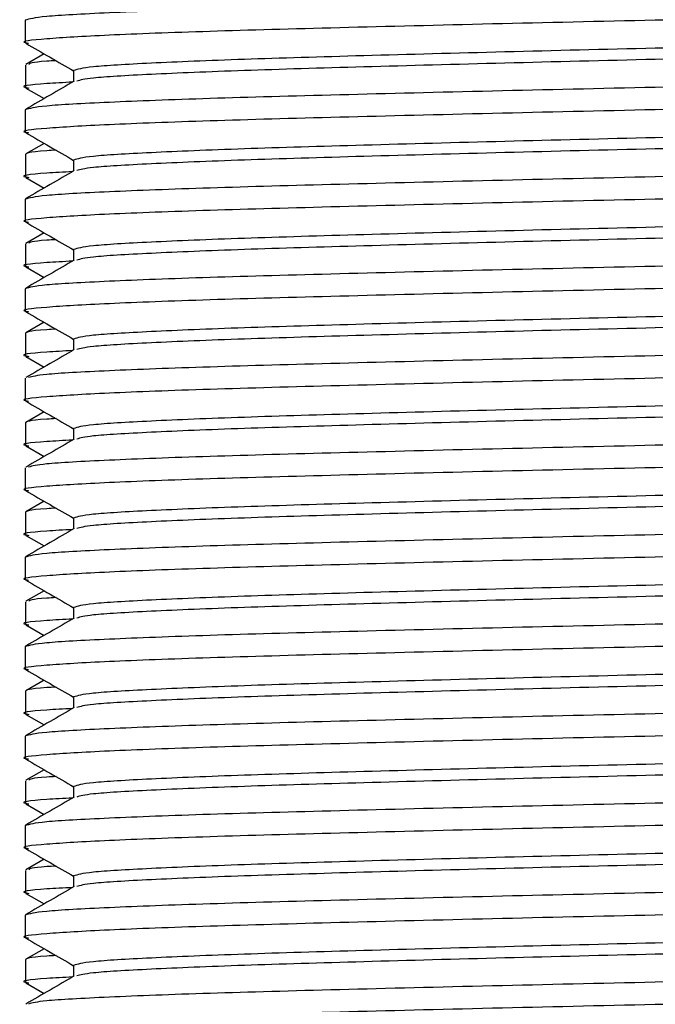
# Model space of a CAD drawing. Units: millimetres. Extents: x 19 to 2905, y 46 to 2085.
# Drawn here: x 424 to 439, y 1290 to 1312 of the extents above; entities that cross this region are included whole.
import ezdxf

# ---------------------------------------------------------------- set-up
doc = ezdxf.new("R2010")
doc.units = ezdxf.units.MM
doc.header["$LTSCALE"] = 10

msp = doc.modelspace()

# ---------------------------------------------------------------- linework, layer by layer
at = {"color": 7, "linetype": 'Continuous', "lineweight": 25}
for p, q in [((424.473, 1312.152), (424.473, 1311.652)), ((424.896, 1311.401), (424.487, 1311.165)), ((424.475, 1311.152), (424.475, 1310.652)), ((425.555, 1311.027), (425.555, 1310.784)), ((424.487, 1310.638), (424.896, 1310.402)), ((424.473, 1310.152), (424.473, 1309.652)), ((424.896, 1309.401), (424.487, 1309.165)), ((424.475, 1309.152), (424.475, 1308.652)), ((425.555, 1309.027), (425.555, 1308.784)), ((424.487, 1308.638), (424.896, 1308.402)), ((424.473, 1308.152), (424.473, 1307.652)), ((424.896, 1307.401), (424.487, 1307.165)), ((424.475, 1307.152), (424.475, 1306.652)), ((425.555, 1307.027), (425.555, 1306.784)), ((424.487, 1306.638), (424.896, 1306.402)), ((424.473, 1306.152), (424.473, 1305.652)), ((424.896, 1305.401), (424.487, 1305.165)), ((424.475, 1305.152), (424.475, 1304.652)), ((425.555, 1305.027), (425.555, 1304.784)), ((424.487, 1304.638), (424.896, 1304.402)), ((424.473, 1304.152), (424.473, 1303.652)), ((424.896, 1303.401), (424.487, 1303.165)), ((424.475, 1303.152), (424.475, 1302.652)), ((425.555, 1303.027), (425.555, 1302.784)), ((424.487, 1302.638), (424.896, 1302.402)), ((424.473, 1302.152), (424.473, 1301.652)), ((424.896, 1301.401), (424.487, 1301.165)), ((424.475, 1301.152), (424.475, 1300.652)), ((425.555, 1301.027), (425.555, 1300.784)), ((424.487, 1300.638), (424.896, 1300.402)), ((424.473, 1300.152), (424.473, 1299.652)), ((424.896, 1299.401), (424.487, 1299.165)), ((424.475, 1299.152), (424.475, 1298.652)), ((425.555, 1299.027), (425.555, 1298.784)), ((424.487, 1298.638), (424.896, 1298.402)), ((424.473, 1298.152), (424.473, 1297.652)), ((424.896, 1297.401), (424.487, 1297.165)), ((424.475, 1297.152), (424.475, 1296.652)), ((425.555, 1297.027), (425.555, 1296.784)), ((424.487, 1296.638), (424.896, 1296.402)), ((424.473, 1296.152), (424.473, 1295.652)), ((424.896, 1295.401), (424.487, 1295.165)), ((424.475, 1295.152), (424.475, 1294.652)), ((425.555, 1295.027), (425.555, 1294.784)), ((424.487, 1294.638), (424.896, 1294.402)), ((424.473, 1294.152), (424.473, 1293.652)), ((424.896, 1293.401), (424.487, 1293.165)), ((424.475, 1293.152), (424.475, 1292.652)), ((425.555, 1293.027), (425.555, 1292.784)), ((424.487, 1292.638), (424.896, 1292.402)), ((424.473, 1292.152), (424.473, 1291.652)), ((424.896, 1291.401), (424.487, 1291.165)), ((424.475, 1291.152), (424.475, 1290.652)), ((425.555, 1291.027), (425.555, 1290.784)), ((424.487, 1290.638), (424.896, 1290.402))]:
    msp.add_line(p, q, dxfattribs=at)
for points, knots in [([(452.562, 1313.165), (452.59, 1313.16), (452.799, 1313.128), (452.258, 1313.067), (450.905, 1312.986), (448.626, 1312.9), (445.677, 1312.82), (442.244, 1312.734), (438.556, 1312.652), (434.866, 1312.569), (431.436, 1312.483), (428.478, 1312.403), (426.233, 1312.317), (424.754, 1312.236), (424.567, 1312.18), (424.473, 1312.152)], [0, 0, 0, 0, 0.012989, 0.095446, 0.17725, 0.260047, 0.341693, 0.424376, 0.506495, 0.588613, 0.671297, 0.752942, 0.83574, 0.917543, 1, 1, 1, 1]), ([(452.638, 1312.652), (452.544, 1312.623), (452.357, 1312.567), (450.878, 1312.486), (448.633, 1312.4), (445.675, 1312.32), (442.245, 1312.234), (438.555, 1312.152), (434.867, 1312.069), (431.434, 1311.983), (428.485, 1311.903), (426.206, 1311.817), (424.853, 1311.736), (424.312, 1311.675), (424.52, 1311.643), (424.549, 1311.638)], [0, 0, 0, 0, 0.082457, 0.16426, 0.247058, 0.328703, 0.411387, 0.493505, 0.575624, 0.658307, 0.739953, 0.82275, 0.904554, 0.987011, 1, 1, 1, 1]), ([(451.481, 1312.013), (451.405, 1311.989), (451.237, 1311.938), (449.926, 1311.861), (447.86, 1311.775), (445.127, 1311.695), (441.961, 1311.609), (438.555, 1311.527), (435.15, 1311.444), (431.983, 1311.358), (429.253, 1311.278), (427.18, 1311.192), (425.815, 1311.111), (425.642, 1311.055), (425.555, 1311.027)], [0, 0, 0, 0, 0.070623, 0.154672, 0.239741, 0.323627, 0.40858, 0.492952, 0.577324, 0.662276, 0.746163, 0.831232, 0.915281, 1, 1, 1, 1]), ([(424.485, 1311.638), (424.665, 1311.534), (425.022, 1311.328), (425.379, 1311.122), (425.555, 1311.02)], [0, 0, 0, 0, 0.505991, 1, 1, 1, 1]), ([(451.555, 1311.777), (451.469, 1311.748), (451.296, 1311.692), (449.931, 1311.611), (447.858, 1311.525), (445.128, 1311.445), (441.961, 1311.359), (438.555, 1311.277), (435.15, 1311.194), (431.983, 1311.108), (429.251, 1311.028), (427.185, 1310.942), (425.874, 1310.865), (425.706, 1310.814), (425.629, 1310.791)], [0, 0, 0, 0, 0.084719, 0.168768, 0.253837, 0.337724, 0.422676, 0.507048, 0.59142, 0.676373, 0.760259, 0.845328, 0.929377, 1, 1, 1, 1]), ([(452.562, 1311.165), (452.59, 1311.16), (452.799, 1311.128), (452.258, 1311.067), (450.905, 1310.986), (448.626, 1310.9), (445.677, 1310.82), (442.244, 1310.734), (438.556, 1310.652), (434.866, 1310.569), (431.436, 1310.483), (428.478, 1310.403), (426.233, 1310.317), (424.754, 1310.236), (424.567, 1310.18), (424.473, 1310.152)], [0, 0, 0, 0, 0.012989, 0.095446, 0.17725, 0.260047, 0.341693, 0.424376, 0.506495, 0.588613, 0.671297, 0.752942, 0.83574, 0.917543, 1, 1, 1, 1]), ([(425.161, 1311.248), (425.09, 1311.244), (424.604, 1311.216), (424.575, 1311.189), (424.551, 1311.165)], [0, 0, 0, 0, 0.146263, 1, 1, 1, 1]), ([(425.53, 1310.769), (425.328, 1310.758), (424.626, 1310.719), (424.318, 1310.675), (424.523, 1310.643), (424.551, 1310.638)], [0, 0, 0, 0, 0.259772, 0.899262, 1, 1, 1, 1]), ([(425.568, 1310.791), (425.388, 1310.687), (425.026, 1310.478), (424.665, 1310.269), (424.485, 1310.165)], [0, 0, 0, 0, 0.4999865, 1, 1, 1, 1]), ([(452.638, 1310.652), (452.544, 1310.623), (452.357, 1310.567), (450.878, 1310.486), (448.633, 1310.4), (445.675, 1310.32), (442.245, 1310.234), (438.555, 1310.152), (434.867, 1310.069), (431.434, 1309.983), (428.485, 1309.903), (426.206, 1309.817), (424.853, 1309.736), (424.312, 1309.675), (424.52, 1309.643), (424.549, 1309.638)], [0, 0, 0, 0, 0.0824566, 0.1642604, 0.2470576, 0.3287033, 0.4113866, 0.4935054, 0.5756241, 0.6583074, 0.7399532, 0.8227503, 0.9045542, 0.9870107, 1, 1, 1, 1]), ([(451.481, 1310.013), (451.405, 1309.989), (451.237, 1309.938), (449.926, 1309.861), (447.86, 1309.775), (445.127, 1309.695), (441.961, 1309.609), (438.555, 1309.527), (435.15, 1309.444), (431.983, 1309.358), (429.253, 1309.278), (427.18, 1309.192), (425.815, 1309.111), (425.642, 1309.055), (425.555, 1309.027)], [0, 0, 0, 0, 0.070623, 0.154672, 0.239741, 0.323627, 0.40858, 0.492952, 0.577324, 0.662276, 0.746163, 0.831232, 0.915281, 1, 1, 1, 1]), ([(424.485, 1309.638), (424.665, 1309.534), (425.022, 1309.328), (425.379, 1309.122), (425.555, 1309.02)], [0, 0, 0, 0, 0.505991, 1, 1, 1, 1]), ([(451.555, 1309.777), (451.469, 1309.748), (451.296, 1309.692), (449.931, 1309.611), (447.858, 1309.525), (445.128, 1309.445), (441.961, 1309.359), (438.555, 1309.277), (435.15, 1309.194), (431.983, 1309.108), (429.251, 1309.028), (427.185, 1308.942), (425.874, 1308.865), (425.706, 1308.814), (425.629, 1308.791)], [0, 0, 0, 0, 0.084719, 0.168768, 0.253837, 0.337724, 0.422676, 0.507048, 0.59142, 0.676373, 0.760259, 0.845328, 0.929377, 1, 1, 1, 1]), ([(425.161, 1309.248), (425.09, 1309.244), (424.53, 1309.212), (424.501, 1309.18), (424.475, 1309.152)], [0, 0, 0, 0, 0.126128, 1, 1, 1, 1]), ([(452.562, 1309.165), (452.59, 1309.16), (452.799, 1309.128), (452.258, 1309.067), (450.905, 1308.986), (448.626, 1308.9), (445.677, 1308.82), (442.244, 1308.734), (438.556, 1308.652), (434.866, 1308.569), (431.436, 1308.483), (428.478, 1308.403), (426.233, 1308.317), (424.754, 1308.236), (424.567, 1308.18), (424.473, 1308.152)], [0, 0, 0, 0, 0.012989, 0.095446, 0.17725, 0.260047, 0.341693, 0.424376, 0.506495, 0.588613, 0.671297, 0.752942, 0.83574, 0.917543, 1, 1, 1, 1]), ([(425.53, 1308.769), (425.328, 1308.758), (424.626, 1308.719), (424.318, 1308.675), (424.523, 1308.643), (424.551, 1308.638)], [0, 0, 0, 0, 0.259772, 0.899262, 1, 1, 1, 1]), ([(425.568, 1308.791), (425.388, 1308.687), (425.026, 1308.478), (424.665, 1308.269), (424.485, 1308.165)], [0, 0, 0, 0, 0.499986, 1, 1, 1, 1]), ([(452.562, 1308.638), (452.478, 1308.615), (452.296, 1308.563), (450.873, 1308.486), (448.634, 1308.4), (445.675, 1308.32), (442.245, 1308.234), (438.555, 1308.152), (434.867, 1308.069), (431.434, 1307.983), (428.485, 1307.903), (426.206, 1307.817), (424.853, 1307.736), (424.312, 1307.675), (424.52, 1307.643), (424.549, 1307.638)], [0, 0, 0, 0, 0.0703815, 0.1532619, 0.2371487, 0.3198689, 0.4036404, 0.4868398, 0.5700392, 0.6538107, 0.7365309, 0.8204177, 0.9032981, 0.9868398, 1, 1, 1, 1]), ([(451.481, 1308.013), (451.405, 1307.989), (451.237, 1307.938), (449.926, 1307.861), (447.86, 1307.775), (445.127, 1307.695), (441.961, 1307.609), (438.555, 1307.527), (435.15, 1307.444), (431.983, 1307.358), (429.253, 1307.278), (427.18, 1307.192), (425.815, 1307.111), (425.642, 1307.055), (425.555, 1307.027)], [0, 0, 0, 0, 0.070623, 0.154672, 0.239741, 0.323627, 0.40858, 0.492952, 0.577324, 0.662276, 0.746163, 0.831232, 0.915281, 1, 1, 1, 1]), ([(424.485, 1307.638), (424.665, 1307.534), (425.022, 1307.328), (425.379, 1307.122), (425.555, 1307.02)], [0, 0, 0, 0, 0.505991, 1, 1, 1, 1]), ([(451.555, 1307.777), (451.469, 1307.748), (451.296, 1307.692), (449.931, 1307.611), (447.858, 1307.525), (445.128, 1307.445), (441.961, 1307.359), (438.555, 1307.277), (435.15, 1307.194), (431.983, 1307.108), (429.251, 1307.028), (427.185, 1306.942), (425.874, 1306.865), (425.706, 1306.814), (425.629, 1306.791)], [0, 0, 0, 0, 0.084719, 0.168768, 0.253837, 0.337724, 0.422676, 0.507048, 0.59142, 0.676373, 0.760259, 0.845328, 0.929377, 1, 1, 1, 1]), ([(425.161, 1307.248), (425.09, 1307.244), (424.604, 1307.216), (424.575, 1307.189), (424.551, 1307.165)], [0, 0, 0, 0, 0.146263, 1, 1, 1, 1]), ([(452.562, 1307.165), (452.59, 1307.16), (452.799, 1307.128), (452.258, 1307.067), (450.905, 1306.986), (448.626, 1306.9), (445.677, 1306.82), (442.244, 1306.734), (438.556, 1306.652), (434.866, 1306.569), (431.436, 1306.483), (428.478, 1306.403), (426.233, 1306.317), (424.754, 1306.236), (424.567, 1306.18), (424.473, 1306.152)], [0, 0, 0, 0, 0.012989, 0.095446, 0.17725, 0.260047, 0.341693, 0.424376, 0.506495, 0.588613, 0.671297, 0.752942, 0.83574, 0.917543, 1, 1, 1, 1]), ([(425.53, 1306.769), (425.328, 1306.758), (424.626, 1306.719), (424.318, 1306.675), (424.523, 1306.643), (424.551, 1306.638)], [0, 0, 0, 0, 0.2597717, 0.899262, 1, 1, 1, 1]), ([(425.568, 1306.791), (425.388, 1306.687), (425.026, 1306.478), (424.665, 1306.269), (424.485, 1306.165)], [0, 0, 0, 0, 0.499986, 1, 1, 1, 1]), ([(452.638, 1306.652), (452.544, 1306.623), (452.357, 1306.567), (450.878, 1306.486), (448.633, 1306.4), (445.675, 1306.32), (442.245, 1306.234), (438.555, 1306.152), (434.867, 1306.069), (431.434, 1305.983), (428.485, 1305.903), (426.206, 1305.817), (424.853, 1305.736), (424.312, 1305.675), (424.52, 1305.643), (424.549, 1305.638)], [0, 0, 0, 0, 0.0824566, 0.1642604, 0.2470576, 0.3287033, 0.4113866, 0.4935054, 0.5756241, 0.6583074, 0.7399532, 0.8227503, 0.9045542, 0.9870107, 1, 1, 1, 1]), ([(451.481, 1306.013), (451.405, 1305.989), (451.237, 1305.938), (449.926, 1305.861), (447.86, 1305.775), (445.127, 1305.695), (441.961, 1305.609), (438.555, 1305.527), (435.15, 1305.444), (431.983, 1305.358), (429.253, 1305.278), (427.18, 1305.192), (425.815, 1305.111), (425.642, 1305.055), (425.555, 1305.027)], [0, 0, 0, 0, 0.070623, 0.154672, 0.239741, 0.323627, 0.40858, 0.492952, 0.577324, 0.662276, 0.746163, 0.831232, 0.915281, 1, 1, 1, 1]), ([(451.555, 1305.777), (451.469, 1305.748), (451.296, 1305.692), (449.931, 1305.611), (447.858, 1305.525), (445.128, 1305.445), (441.961, 1305.359), (438.555, 1305.277), (435.15, 1305.194), (431.983, 1305.108), (429.251, 1305.028), (427.185, 1304.942), (425.874, 1304.865), (425.706, 1304.814), (425.629, 1304.791)], [0, 0, 0, 0, 0.084719, 0.168768, 0.253837, 0.337724, 0.422676, 0.507048, 0.59142, 0.676373, 0.760259, 0.845328, 0.929377, 1, 1, 1, 1]), ([(424.485, 1305.638), (424.665, 1305.534), (425.022, 1305.328), (425.379, 1305.122), (425.555, 1305.02)], [0, 0, 0, 0, 0.505991, 1, 1, 1, 1]), ([(425.161, 1305.248), (425.09, 1305.244), (424.53, 1305.212), (424.501, 1305.18), (424.475, 1305.152)], [0, 0, 0, 0, 0.126128, 1, 1, 1, 1]), ([(452.562, 1305.165), (452.59, 1305.16), (452.799, 1305.128), (452.258, 1305.067), (450.905, 1304.986), (448.626, 1304.9), (445.677, 1304.82), (442.244, 1304.734), (438.556, 1304.652), (434.866, 1304.569), (431.436, 1304.483), (428.477, 1304.403), (426.238, 1304.317), (424.814, 1304.24), (424.632, 1304.189), (424.549, 1304.165)], [0, 0, 0, 0, 0.01316, 0.096702, 0.179582, 0.263469, 0.346189, 0.429961, 0.51316, 0.59636, 0.680131, 0.762851, 0.846738, 0.929619, 1, 1, 1, 1]), ([(425.568, 1304.791), (425.388, 1304.687), (425.026, 1304.478), (424.665, 1304.269), (424.485, 1304.165)], [0, 0, 0, 0, 0.499986, 1, 1, 1, 1]), ([(425.53, 1304.769), (425.328, 1304.758), (424.626, 1304.719), (424.318, 1304.675), (424.523, 1304.643), (424.551, 1304.638)], [0, 0, 0, 0, 0.2597717, 0.899262, 1, 1, 1, 1]), ([(452.562, 1304.638), (452.478, 1304.615), (452.296, 1304.563), (450.873, 1304.486), (448.634, 1304.4), (445.675, 1304.32), (442.245, 1304.234), (438.555, 1304.152), (434.867, 1304.069), (431.434, 1303.983), (428.485, 1303.903), (426.206, 1303.817), (424.853, 1303.736), (424.312, 1303.675), (424.52, 1303.643), (424.549, 1303.638)], [0, 0, 0, 0, 0.0703815, 0.1532619, 0.2371487, 0.3198689, 0.4036404, 0.4868398, 0.5700392, 0.6538107, 0.7365309, 0.8204177, 0.9032981, 0.9868398, 1, 1, 1, 1]), ([(451.481, 1304.013), (451.405, 1303.989), (451.237, 1303.938), (449.926, 1303.861), (447.86, 1303.775), (445.127, 1303.695), (441.961, 1303.609), (438.555, 1303.527), (435.15, 1303.444), (431.983, 1303.358), (429.253, 1303.278), (427.18, 1303.192), (425.815, 1303.111), (425.642, 1303.055), (425.555, 1303.027)], [0, 0, 0, 0, 0.070623, 0.154672, 0.239741, 0.323627, 0.40858, 0.492952, 0.577324, 0.662276, 0.746163, 0.831232, 0.915281, 1, 1, 1, 1]), ([(451.555, 1303.777), (451.469, 1303.748), (451.296, 1303.692), (449.931, 1303.611), (447.858, 1303.525), (445.128, 1303.445), (441.961, 1303.359), (438.555, 1303.277), (435.15, 1303.194), (431.983, 1303.108), (429.251, 1303.028), (427.185, 1302.942), (425.874, 1302.865), (425.706, 1302.814), (425.629, 1302.791)], [0, 0, 0, 0, 0.084719, 0.168768, 0.253837, 0.337724, 0.422676, 0.507048, 0.59142, 0.676373, 0.760259, 0.845328, 0.929377, 1, 1, 1, 1]), ([(424.485, 1303.638), (424.665, 1303.534), (425.022, 1303.328), (425.379, 1303.122), (425.555, 1303.02)], [0, 0, 0, 0, 0.505991, 1, 1, 1, 1]), ([(425.161, 1303.248), (425.09, 1303.244), (424.53, 1303.212), (424.501, 1303.18), (424.475, 1303.152)], [0, 0, 0, 0, 0.126128, 1, 1, 1, 1]), ([(452.562, 1303.165), (452.59, 1303.16), (452.799, 1303.128), (452.258, 1303.067), (450.905, 1302.986), (448.626, 1302.9), (445.677, 1302.82), (442.244, 1302.734), (438.556, 1302.652), (434.866, 1302.569), (431.436, 1302.483), (428.477, 1302.403), (426.238, 1302.317), (424.814, 1302.24), (424.632, 1302.189), (424.549, 1302.165)], [0, 0, 0, 0, 0.01316, 0.096702, 0.179582, 0.263469, 0.346189, 0.429961, 0.51316, 0.59636, 0.680131, 0.762851, 0.846738, 0.929619, 1, 1, 1, 1]), ([(425.53, 1302.769), (425.328, 1302.758), (424.626, 1302.719), (424.318, 1302.675), (424.523, 1302.643), (424.551, 1302.638)], [0, 0, 0, 0, 0.2597717, 0.899262, 1, 1, 1, 1]), ([(452.562, 1302.638), (452.478, 1302.615), (452.296, 1302.563), (450.873, 1302.486), (448.634, 1302.4), (445.675, 1302.32), (442.245, 1302.234), (438.555, 1302.152), (434.867, 1302.069), (431.434, 1301.983), (428.485, 1301.903), (426.206, 1301.817), (424.853, 1301.736), (424.312, 1301.675), (424.52, 1301.643), (424.549, 1301.638)], [0, 0, 0, 0, 0.0703815, 0.1532619, 0.2371487, 0.3198689, 0.4036404, 0.4868398, 0.5700392, 0.6538107, 0.7365309, 0.8204177, 0.9032981, 0.9868398, 1, 1, 1, 1]), ([(425.568, 1302.791), (425.388, 1302.687), (425.026, 1302.478), (424.665, 1302.269), (424.485, 1302.165)], [0, 0, 0, 0, 0.499986, 1, 1, 1, 1]), ([(451.481, 1302.013), (451.405, 1301.989), (451.237, 1301.938), (449.926, 1301.861), (447.86, 1301.775), (445.127, 1301.695), (441.961, 1301.609), (438.555, 1301.527), (435.15, 1301.444), (431.983, 1301.358), (429.253, 1301.278), (427.18, 1301.192), (425.815, 1301.111), (425.642, 1301.055), (425.555, 1301.027)], [0, 0, 0, 0, 0.070623, 0.154672, 0.239741, 0.323627, 0.40858, 0.492952, 0.577324, 0.662276, 0.746163, 0.831232, 0.915281, 1, 1, 1, 1]), ([(451.555, 1301.777), (451.469, 1301.748), (451.296, 1301.692), (449.931, 1301.611), (447.858, 1301.525), (445.128, 1301.445), (441.961, 1301.359), (438.555, 1301.277), (435.15, 1301.194), (431.983, 1301.108), (429.251, 1301.028), (427.185, 1300.942), (425.874, 1300.865), (425.706, 1300.814), (425.629, 1300.791)], [0, 0, 0, 0, 0.084719, 0.168768, 0.253837, 0.337724, 0.422676, 0.507048, 0.59142, 0.676373, 0.760259, 0.845328, 0.929377, 1, 1, 1, 1]), ([(424.485, 1301.638), (424.665, 1301.534), (425.022, 1301.328), (425.379, 1301.122), (425.555, 1301.02)], [0, 0, 0, 0, 0.505991, 1, 1, 1, 1]), ([(452.562, 1301.165), (452.59, 1301.16), (452.799, 1301.128), (452.258, 1301.067), (450.905, 1300.986), (448.626, 1300.9), (445.677, 1300.82), (442.244, 1300.734), (438.556, 1300.652), (434.866, 1300.569), (431.436, 1300.483), (428.478, 1300.403), (426.233, 1300.317), (424.754, 1300.236), (424.567, 1300.18), (424.473, 1300.152)], [0, 0, 0, 0, 0.012989, 0.095446, 0.17725, 0.260047, 0.341693, 0.424376, 0.506495, 0.588613, 0.671297, 0.752942, 0.83574, 0.917543, 1, 1, 1, 1]), ([(425.161, 1301.248), (425.09, 1301.244), (424.53, 1301.212), (424.501, 1301.18), (424.475, 1301.152)], [0, 0, 0, 0, 0.126128, 1, 1, 1, 1]), ([(425.53, 1300.769), (425.328, 1300.758), (424.626, 1300.719), (424.318, 1300.675), (424.523, 1300.643), (424.551, 1300.638)], [0, 0, 0, 0, 0.2597717, 0.899262, 1, 1, 1, 1]), ([(452.562, 1300.638), (452.478, 1300.615), (452.296, 1300.563), (450.873, 1300.486), (448.634, 1300.4), (445.675, 1300.32), (442.245, 1300.234), (438.555, 1300.152), (434.867, 1300.069), (431.434, 1299.983), (428.485, 1299.903), (426.206, 1299.817), (424.853, 1299.736), (424.312, 1299.675), (424.52, 1299.643), (424.549, 1299.638)], [0, 0, 0, 0, 0.0703815, 0.1532619, 0.2371487, 0.3198689, 0.4036404, 0.4868398, 0.5700392, 0.6538107, 0.7365309, 0.8204177, 0.9032981, 0.9868398, 1, 1, 1, 1]), ([(425.568, 1300.791), (425.388, 1300.687), (425.026, 1300.478), (424.665, 1300.269), (424.485, 1300.165)], [0, 0, 0, 0, 0.499986, 1, 1, 1, 1]), ([(451.481, 1300.013), (451.405, 1299.989), (451.237, 1299.938), (449.926, 1299.861), (447.86, 1299.775), (445.127, 1299.695), (441.961, 1299.609), (438.555, 1299.527), (435.15, 1299.444), (431.983, 1299.358), (429.253, 1299.278), (427.18, 1299.192), (425.815, 1299.111), (425.642, 1299.055), (425.555, 1299.027)], [0, 0, 0, 0, 0.070623, 0.154672, 0.239741, 0.323627, 0.40858, 0.492952, 0.577324, 0.662276, 0.746163, 0.831232, 0.915281, 1, 1, 1, 1]), ([(451.555, 1299.777), (451.469, 1299.748), (451.296, 1299.692), (449.931, 1299.611), (447.858, 1299.525), (445.128, 1299.445), (441.961, 1299.359), (438.555, 1299.277), (435.15, 1299.194), (431.983, 1299.108), (429.251, 1299.028), (427.185, 1298.942), (425.874, 1298.865), (425.706, 1298.814), (425.629, 1298.791)], [0, 0, 0, 0, 0.084719, 0.168768, 0.253837, 0.337724, 0.422676, 0.507048, 0.59142, 0.676373, 0.760259, 0.845328, 0.929377, 1, 1, 1, 1]), ([(424.485, 1299.638), (424.665, 1299.534), (425.022, 1299.328), (425.379, 1299.122), (425.555, 1299.02)], [0, 0, 0, 0, 0.505991, 1, 1, 1, 1]), ([(452.562, 1299.165), (452.59, 1299.16), (452.799, 1299.128), (452.258, 1299.067), (450.905, 1298.986), (448.626, 1298.9), (445.677, 1298.82), (442.244, 1298.734), (438.556, 1298.652), (434.866, 1298.569), (431.436, 1298.483), (428.478, 1298.403), (426.233, 1298.317), (424.754, 1298.236), (424.567, 1298.18), (424.473, 1298.152)], [0, 0, 0, 0, 0.012989, 0.095446, 0.17725, 0.260047, 0.341693, 0.424376, 0.506495, 0.588613, 0.671297, 0.752942, 0.83574, 0.917543, 1, 1, 1, 1]), ([(425.161, 1299.248), (425.09, 1299.244), (424.604, 1299.216), (424.575, 1299.189), (424.551, 1299.165)], [0, 0, 0, 0, 0.146263, 1, 1, 1, 1]), ([(425.53, 1298.769), (425.328, 1298.758), (424.626, 1298.719), (424.318, 1298.675), (424.523, 1298.643), (424.551, 1298.638)], [0, 0, 0, 0, 0.259772, 0.899262, 1, 1, 1, 1]), ([(452.638, 1298.652), (452.544, 1298.623), (452.357, 1298.567), (450.878, 1298.486), (448.633, 1298.4), (445.675, 1298.32), (442.245, 1298.234), (438.555, 1298.152), (434.867, 1298.069), (431.434, 1297.983), (428.485, 1297.903), (426.206, 1297.817), (424.853, 1297.736), (424.312, 1297.675), (424.52, 1297.643), (424.549, 1297.638)], [0, 0, 0, 0, 0.082457, 0.16426, 0.247058, 0.328703, 0.411387, 0.493505, 0.575624, 0.658307, 0.739953, 0.82275, 0.904554, 0.987011, 1, 1, 1, 1]), ([(425.568, 1298.791), (425.388, 1298.687), (425.026, 1298.478), (424.665, 1298.269), (424.485, 1298.165)], [0, 0, 0, 0, 0.499986, 1, 1, 1, 1]), ([(451.481, 1298.013), (451.405, 1297.989), (451.237, 1297.938), (449.926, 1297.861), (447.86, 1297.775), (445.127, 1297.695), (441.961, 1297.609), (438.555, 1297.527), (435.15, 1297.444), (431.983, 1297.358), (429.253, 1297.278), (427.18, 1297.192), (425.815, 1297.111), (425.642, 1297.055), (425.555, 1297.027)], [0, 0, 0, 0, 0.070623, 0.154672, 0.239741, 0.323627, 0.40858, 0.492952, 0.577324, 0.662276, 0.746163, 0.831232, 0.915281, 1, 1, 1, 1]), ([(451.555, 1297.777), (451.469, 1297.748), (451.296, 1297.692), (449.931, 1297.611), (447.858, 1297.525), (445.128, 1297.445), (441.961, 1297.359), (438.555, 1297.277), (435.15, 1297.194), (431.983, 1297.108), (429.251, 1297.028), (427.185, 1296.942), (425.874, 1296.865), (425.706, 1296.814), (425.629, 1296.791)], [0, 0, 0, 0, 0.084719, 0.168768, 0.253837, 0.337724, 0.422676, 0.507048, 0.59142, 0.676373, 0.760259, 0.845328, 0.929377, 1, 1, 1, 1]), ([(424.485, 1297.638), (424.665, 1297.534), (425.022, 1297.328), (425.379, 1297.122), (425.555, 1297.02)], [0, 0, 0, 0, 0.505991, 1, 1, 1, 1]), ([(452.562, 1297.165), (452.59, 1297.16), (452.799, 1297.128), (452.258, 1297.067), (450.905, 1296.986), (448.626, 1296.9), (445.677, 1296.82), (442.244, 1296.734), (438.556, 1296.652), (434.866, 1296.569), (431.436, 1296.483), (428.478, 1296.403), (426.233, 1296.317), (424.754, 1296.236), (424.567, 1296.18), (424.473, 1296.152)], [0, 0, 0, 0, 0.012989, 0.095446, 0.17725, 0.260047, 0.341693, 0.424376, 0.506495, 0.588613, 0.671297, 0.752942, 0.83574, 0.917543, 1, 1, 1, 1]), ([(425.161, 1297.248), (425.09, 1297.244), (424.53, 1297.212), (424.501, 1297.18), (424.475, 1297.152)], [0, 0, 0, 0, 0.126128, 1, 1, 1, 1]), ([(425.53, 1296.769), (425.328, 1296.758), (424.626, 1296.719), (424.318, 1296.675), (424.523, 1296.643), (424.551, 1296.638)], [0, 0, 0, 0, 0.259772, 0.899262, 1, 1, 1, 1]), ([(452.562, 1296.638), (452.478, 1296.615), (452.296, 1296.563), (450.873, 1296.486), (448.634, 1296.4), (445.675, 1296.32), (442.245, 1296.234), (438.555, 1296.152), (434.867, 1296.069), (431.434, 1295.983), (428.485, 1295.903), (426.206, 1295.817), (424.853, 1295.736), (424.312, 1295.675), (424.52, 1295.643), (424.549, 1295.638)], [0, 0, 0, 0, 0.0703815, 0.1532619, 0.2371487, 0.3198689, 0.4036404, 0.4868398, 0.5700392, 0.6538107, 0.7365309, 0.8204177, 0.9032981, 0.9868398, 1, 1, 1, 1]), ([(425.568, 1296.791), (425.388, 1296.687), (425.026, 1296.478), (424.665, 1296.269), (424.485, 1296.165)], [0, 0, 0, 0, 0.499986, 1, 1, 1, 1]), ([(451.481, 1296.013), (451.405, 1295.989), (451.237, 1295.938), (449.926, 1295.861), (447.86, 1295.775), (445.127, 1295.695), (441.961, 1295.609), (438.555, 1295.527), (435.15, 1295.444), (431.983, 1295.358), (429.253, 1295.278), (427.18, 1295.192), (425.815, 1295.111), (425.642, 1295.055), (425.555, 1295.027)], [0, 0, 0, 0, 0.070623, 0.154672, 0.239741, 0.323627, 0.40858, 0.492952, 0.577324, 0.662276, 0.746163, 0.831232, 0.915281, 1, 1, 1, 1]), ([(451.555, 1295.777), (451.469, 1295.748), (451.296, 1295.692), (449.931, 1295.611), (447.858, 1295.525), (445.128, 1295.445), (441.961, 1295.359), (438.555, 1295.277), (435.15, 1295.194), (431.983, 1295.108), (429.251, 1295.028), (427.185, 1294.942), (425.874, 1294.865), (425.706, 1294.814), (425.629, 1294.791)], [0, 0, 0, 0, 0.084719, 0.168768, 0.253837, 0.337724, 0.422676, 0.507048, 0.59142, 0.676373, 0.760259, 0.845328, 0.929377, 1, 1, 1, 1]), ([(424.485, 1295.638), (424.665, 1295.534), (425.022, 1295.328), (425.379, 1295.122), (425.555, 1295.02)], [0, 0, 0, 0, 0.505991, 1, 1, 1, 1]), ([(452.562, 1295.165), (452.59, 1295.16), (452.799, 1295.128), (452.258, 1295.067), (450.905, 1294.986), (448.626, 1294.9), (445.677, 1294.82), (442.244, 1294.734), (438.556, 1294.652), (434.866, 1294.569), (431.436, 1294.483), (428.478, 1294.403), (426.233, 1294.317), (424.754, 1294.236), (424.567, 1294.18), (424.473, 1294.152)], [0, 0, 0, 0, 0.012989, 0.095446, 0.17725, 0.260047, 0.341693, 0.424376, 0.506495, 0.588613, 0.671297, 0.752942, 0.83574, 0.917543, 1, 1, 1, 1]), ([(425.161, 1295.248), (425.09, 1295.244), (424.604, 1295.216), (424.575, 1295.189), (424.551, 1295.165)], [0, 0, 0, 0, 0.146263, 1, 1, 1, 1]), ([(425.53, 1294.769), (425.328, 1294.758), (424.626, 1294.719), (424.318, 1294.675), (424.523, 1294.643), (424.551, 1294.638)], [0, 0, 0, 0, 0.259772, 0.899262, 1, 1, 1, 1]), ([(452.638, 1294.652), (452.544, 1294.623), (452.357, 1294.567), (450.878, 1294.486), (448.633, 1294.4), (445.675, 1294.32), (442.245, 1294.234), (438.555, 1294.152), (434.867, 1294.069), (431.434, 1293.983), (428.485, 1293.903), (426.206, 1293.817), (424.853, 1293.736), (424.312, 1293.675), (424.52, 1293.643), (424.549, 1293.638)], [0, 0, 0, 0, 0.0824566, 0.1642604, 0.2470576, 0.3287033, 0.4113866, 0.4935054, 0.5756241, 0.6583074, 0.7399532, 0.8227503, 0.9045542, 0.9870107, 1, 1, 1, 1]), ([(425.568, 1294.791), (425.388, 1294.687), (425.026, 1294.478), (424.665, 1294.269), (424.485, 1294.165)], [0, 0, 0, 0, 0.499986, 1, 1, 1, 1]), ([(451.481, 1294.013), (451.405, 1293.989), (451.237, 1293.938), (449.926, 1293.861), (447.86, 1293.775), (445.127, 1293.695), (441.961, 1293.609), (438.555, 1293.527), (435.15, 1293.444), (431.983, 1293.358), (429.253, 1293.278), (427.18, 1293.192), (425.815, 1293.111), (425.642, 1293.055), (425.555, 1293.027)], [0, 0, 0, 0, 0.070623, 0.154672, 0.239741, 0.323627, 0.40858, 0.492952, 0.577324, 0.662276, 0.746163, 0.831232, 0.915281, 1, 1, 1, 1]), ([(451.555, 1293.777), (451.469, 1293.748), (451.296, 1293.692), (449.931, 1293.611), (447.858, 1293.525), (445.128, 1293.445), (441.961, 1293.359), (438.555, 1293.277), (435.15, 1293.194), (431.983, 1293.108), (429.251, 1293.028), (427.185, 1292.942), (425.874, 1292.865), (425.706, 1292.814), (425.629, 1292.791)], [0, 0, 0, 0, 0.084719, 0.168768, 0.253837, 0.337724, 0.422676, 0.507048, 0.59142, 0.676373, 0.760259, 0.845328, 0.929377, 1, 1, 1, 1]), ([(424.485, 1293.638), (424.665, 1293.534), (425.022, 1293.328), (425.379, 1293.122), (425.555, 1293.02)], [0, 0, 0, 0, 0.505991, 1, 1, 1, 1]), ([(452.562, 1293.165), (452.59, 1293.16), (452.799, 1293.128), (452.258, 1293.067), (450.905, 1292.986), (448.626, 1292.9), (445.677, 1292.82), (442.244, 1292.734), (438.556, 1292.652), (434.866, 1292.569), (431.436, 1292.483), (428.478, 1292.403), (426.233, 1292.317), (424.754, 1292.236), (424.567, 1292.18), (424.473, 1292.152)], [0, 0, 0, 0, 0.012989, 0.095446, 0.17725, 0.260047, 0.341693, 0.424376, 0.506495, 0.588613, 0.671297, 0.752942, 0.83574, 0.917543, 1, 1, 1, 1]), ([(425.161, 1293.248), (425.09, 1293.244), (424.604, 1293.216), (424.575, 1293.189), (424.551, 1293.165)], [0, 0, 0, 0, 0.146263, 1, 1, 1, 1]), ([(425.53, 1292.769), (425.328, 1292.758), (424.626, 1292.719), (424.318, 1292.675), (424.523, 1292.643), (424.551, 1292.638)], [0, 0, 0, 0, 0.259772, 0.899262, 1, 1, 1, 1]), ([(425.568, 1292.791), (425.388, 1292.687), (425.026, 1292.478), (424.665, 1292.269), (424.485, 1292.165)], [0, 0, 0, 0, 0.499986, 1, 1, 1, 1]), ([(452.638, 1292.652), (452.544, 1292.623), (452.357, 1292.567), (450.878, 1292.486), (448.633, 1292.4), (445.675, 1292.32), (442.245, 1292.234), (438.555, 1292.152), (434.867, 1292.069), (431.434, 1291.983), (428.485, 1291.903), (426.206, 1291.817), (424.853, 1291.736), (424.312, 1291.675), (424.52, 1291.643), (424.549, 1291.638)], [0, 0, 0, 0, 0.082457, 0.16426, 0.247058, 0.328703, 0.411387, 0.493505, 0.575624, 0.658307, 0.739953, 0.82275, 0.904554, 0.987011, 1, 1, 1, 1]), ([(451.481, 1292.013), (451.405, 1291.989), (451.237, 1291.938), (449.926, 1291.861), (447.86, 1291.775), (445.127, 1291.695), (441.961, 1291.609), (438.555, 1291.527), (435.15, 1291.444), (431.983, 1291.358), (429.253, 1291.278), (427.18, 1291.192), (425.815, 1291.111), (425.642, 1291.055), (425.555, 1291.027)], [0, 0, 0, 0, 0.0706232, 0.1546718, 0.2397412, 0.3236273, 0.4085797, 0.4929519, 0.5773241, 0.6622765, 0.7461627, 0.831232, 0.9152806, 1, 1, 1, 1]), ([(424.485, 1291.638), (424.665, 1291.534), (425.022, 1291.328), (425.379, 1291.122), (425.555, 1291.02)], [0, 0, 0, 0, 0.505991, 1, 1, 1, 1]), ([(451.555, 1291.777), (451.469, 1291.748), (451.296, 1291.692), (449.931, 1291.611), (447.858, 1291.525), (445.128, 1291.445), (441.961, 1291.359), (438.555, 1291.277), (435.15, 1291.194), (431.983, 1291.108), (429.251, 1291.028), (427.185, 1290.942), (425.874, 1290.865), (425.706, 1290.814), (425.629, 1290.791)], [0, 0, 0, 0, 0.084719, 0.168768, 0.253837, 0.337724, 0.422676, 0.507048, 0.59142, 0.676373, 0.760259, 0.845328, 0.929377, 1, 1, 1, 1]), ([(425.161, 1291.248), (425.09, 1291.244), (424.53, 1291.212), (424.501, 1291.18), (424.475, 1291.152)], [0, 0, 0, 0, 0.126128, 1, 1, 1, 1]), ([(452.562, 1291.165), (452.59, 1291.16), (452.799, 1291.128), (452.258, 1291.067), (450.905, 1290.986), (448.626, 1290.9), (445.677, 1290.82), (442.244, 1290.734), (438.556, 1290.652), (434.866, 1290.569), (431.436, 1290.483), (428.477, 1290.403), (426.238, 1290.317), (424.814, 1290.24), (424.632, 1290.189), (424.549, 1290.165)], [0, 0, 0, 0, 0.0131602, 0.0967019, 0.1795823, 0.2634691, 0.3461893, 0.4299608, 0.5131602, 0.5963596, 0.6801311, 0.7628513, 0.8467381, 0.9296185, 1, 1, 1, 1]), ([(425.53, 1290.769), (425.328, 1290.758), (424.626, 1290.719), (424.318, 1290.675), (424.523, 1290.643), (424.551, 1290.638)], [0, 0, 0, 0, 0.259772, 0.899262, 1, 1, 1, 1]), ([(425.568, 1290.791), (425.388, 1290.687), (425.026, 1290.478), (424.665, 1290.269), (424.485, 1290.165)], [0, 0, 0, 0, 0.4999865, 1, 1, 1, 1]), ([(452.562, 1290.638), (452.478, 1290.615), (452.296, 1290.563), (450.873, 1290.486), (448.634, 1290.4), (445.675, 1290.32), (442.245, 1290.234), (438.555, 1290.152), (434.867, 1290.069), (431.434, 1289.983), (428.485, 1289.903), (426.206, 1289.817), (424.853, 1289.736), (424.312, 1289.675), (424.52, 1289.643), (424.549, 1289.638)], [0, 0, 0, 0, 0.0703815, 0.1532619, 0.2371487, 0.3198689, 0.4036404, 0.4868398, 0.5700392, 0.6538107, 0.7365309, 0.8204177, 0.9032981, 0.9868398, 1, 1, 1, 1])]:
    msp.add_open_spline(points, degree=3, knots=knots, dxfattribs=at)

doc.saveas('drawing.dxf')
